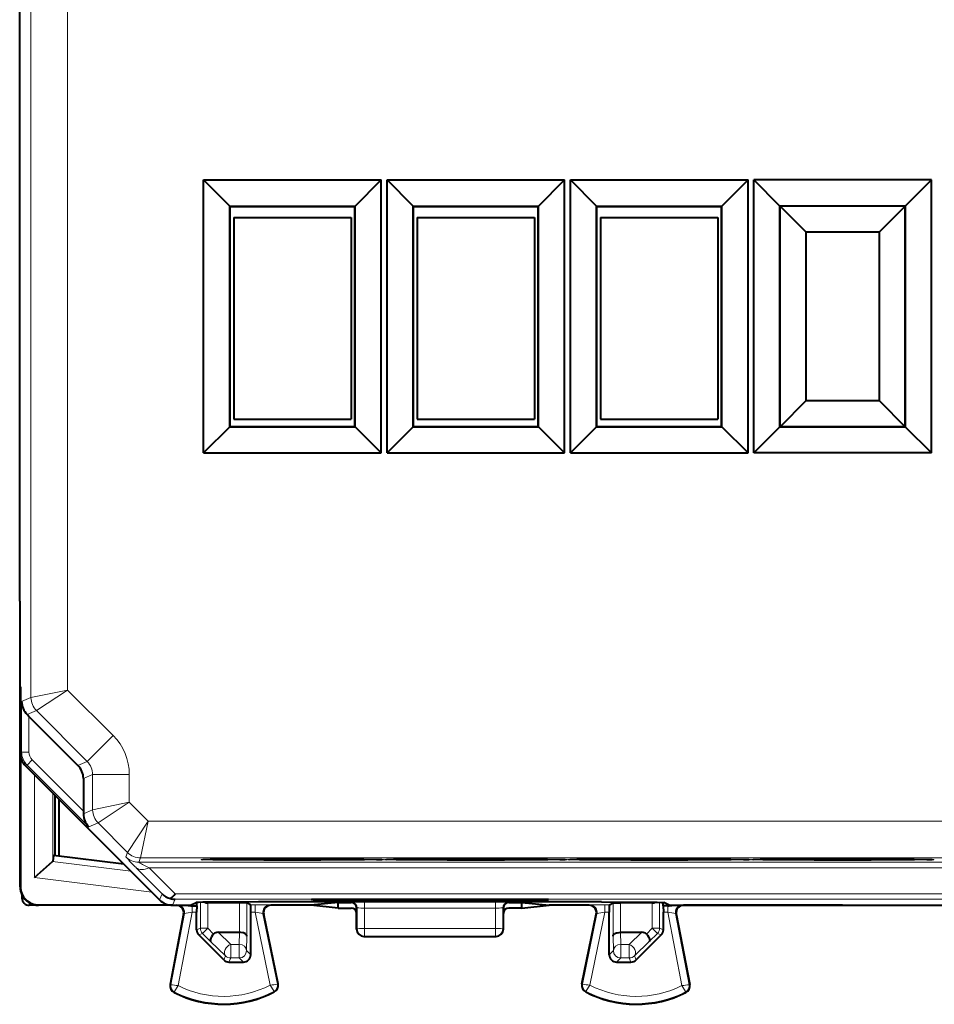
# Model space of a CAD drawing. Extents: x 0 to 420, y 0 to 297.
# Drawn here: x 315 to 340, y 118 to 145 of the extents above; entities that cross this region are included whole.
import ezdxf

# ---------------------------------------------------------------- set-up
doc = ezdxf.new("R2010")
doc.units = 0

msp = doc.modelspace()

# ---------------------------------------------------------------- linework, layer by layer
at = {"color": 7, "lineweight": 18}
for p, q in [((315.264862, 126.731514), (315.264862, 160.3134)), ((316.264832, 126.938614), (316.264832, 160.106308)), ((315.009979, 126.625931), (315.264862, 126.731514)), ((316.264832, 126.938614), (315.264862, 126.731514)), ((316.264832, 126.938614), (315.411316, 126.377975)), ((317.506866, 125.696564), (316.264832, 126.938614)), ((315.009979, 126.625931), (315.009979, 125.24691)), ((315.158081, 126.273079), (315.411316, 126.377975)), ((315.209961, 126.221283), (315.209961, 125.24691)), ((316.799774, 124.989487), (315.411316, 126.377975)), ((317.506866, 125.696564), (316.799774, 124.989487)), ((315.009979, 125.24691), (314.968079, 125.229553)), ((315.209961, 125.24691), (315.009979, 125.24691)), ((315.156433, 124.893372), (315.114502, 124.876007)), ((315.297821, 125.034782), (315.156433, 124.893372)), ((316.837769, 123.212006), (315.156433, 124.893372)), ((316.693085, 123.639549), (315.297821, 125.034782)), ((316.546631, 124.884621), (316.799774, 124.989487)), ((315.358215, 121.825928), (315.358215, 124.632309)), ((316.693085, 124.531082), (316.946228, 124.635948)), ((317.946198, 124.635948), (316.946228, 124.635948)), ((316.946228, 123.671127), (316.946228, 124.635948)), ((317.946198, 123.878227), (317.946198, 124.635948)), ((315.858124, 122.271004), (315.858124, 124.132385)), ((317.946198, 123.878227), (316.946228, 123.671127)), ((317.946198, 123.878227), (317.092682, 123.317589)), ((317.946198, 123.878227), (318.460602, 123.3638)), ((316.693024, 123.566238), (316.946228, 123.671127)), ((316.837769, 123.212006), (317.092682, 123.317589)), ((317.092682, 123.317589), (317.899963, 122.510284)), ((318.460602, 123.3638), (317.899963, 122.510284)), ((318.460602, 123.3638), (318.25351, 122.363838)), ((318.460602, 123.3638), (356.325531, 123.3638)), ((317.849884, 122.389381), (317.899963, 122.510284)), ((315.854492, 122.264992), (317.987427, 122.003105)), ((318.20343, 122.242943), (318.25351, 122.363838)), ((318.20343, 122.242943), (356.582703, 122.242935)), ((318.25351, 122.363838), (356.532623, 122.363838)), ((318.134125, 122.096527), (318.839386, 121.382462)), ((318.487671, 122.096519), (356.298462, 122.096512)), ((318.487671, 122.096519), (319.192932, 121.382454)), ((314.968079, 121.572433), (314.979187, 121.583557)), ((315.358215, 121.825928), (318.557404, 121.433121)), ((318.839386, 121.382462), (318.771637, 121.218895)), ((319.192932, 121.382454), (355.593231, 121.382446)), ((315.468048, 121.072449), (315.479187, 121.08358)), ((319.192932, 121.236023), (319.125183, 121.072449)), ((319.192932, 121.236023), (355.593231, 121.236023)), ((319.657471, 121.057648), (319.657471, 120.884445)), ((319.883606, 120.448074), (319.883606, 121.152458)), ((320.083588, 120.448074), (320.083588, 121.135971)), ((320.087036, 121.135941), (320.127563, 121.156197)), ((320.952545, 120.334953), (320.952545, 121.135941)), ((321.152527, 120.226501), (321.152527, 121.134224)), ((321.252106, 121.084435), (321.37735, 121.084435)), ((321.37735, 120.884445), (321.37735, 121.084435)), ((321.805573, 121.072449), (321.786346, 121.081001)), ((323.123199, 121.22908), (323.123199, 121.194443)), ((323.522644, 121.22908), (323.522644, 121.191139)), ((323.763489, 121.22908), (323.763489, 121.191139)), ((323.993042, 121.147499), (324.007202, 121.151047)), ((324.162933, 121.22908), (324.162933, 121.194443)), ((324.357025, 120.996155), (324.357025, 121.153999)), ((324.357025, 121.153999), (327.929138, 121.153999)), ((327.929138, 120.996155), (327.929138, 121.153999)), ((328.123199, 121.22908), (328.123199, 121.194443)), ((328.293121, 121.147499), (328.278931, 121.151047)), ((328.522644, 121.22908), (328.522644, 121.191139)), ((328.763489, 121.22908), (328.763489, 121.191139)), ((329.162933, 121.22908), (329.162933, 121.194443)), ((330.48056, 121.072449), (330.499786, 121.081001)), ((330.908813, 121.084435), (331.034027, 121.084435)), ((330.908813, 121.084435), (330.908813, 120.884438)), ((331.133606, 120.226501), (331.133606, 121.134224)), ((331.333588, 120.334953), (331.333588, 121.135941)), ((332.199097, 121.135941), (332.158569, 121.156197)), ((332.202545, 120.448074), (332.202545, 121.135971)), ((332.402527, 120.448074), (332.402527, 121.152451)), ((332.628662, 120.884438), (332.628662, 121.057648)), ((319.075897, 118.907585), (319.446045, 120.84346)), ((319.27475, 118.882683), (319.657471, 120.884445)), ((319.427032, 120.834923), (319.446045, 120.84346)), ((319.657471, 120.884445), (319.780579, 120.884445)), ((321.255585, 120.884445), (321.37735, 120.884445)), ((321.786255, 118.895256), (321.37735, 120.884445)), ((321.984741, 118.922852), (321.590454, 120.840744)), ((321.60968, 120.832207), (321.590454, 120.840744)), ((324.143066, 120.997543), (324.157104, 121.001053)), ((324.157104, 121.001053), (324.158142, 120.429901)), ((324.357025, 120.996155), (324.358032, 120.440369)), ((324.357025, 120.996155), (327.929138, 120.996155)), ((327.929138, 120.996155), (327.928101, 120.440369)), ((328.129028, 121.001053), (328.127991, 120.429901)), ((328.143066, 120.997543), (328.129028, 121.001053)), ((330.301392, 118.922852), (330.695679, 120.840744)), ((330.499878, 118.895256), (330.908813, 120.884438)), ((330.676483, 120.832207), (330.695679, 120.840744)), ((330.908813, 120.884438), (331.030579, 120.884438)), ((332.505585, 120.884438), (332.628662, 120.884438)), ((333.011414, 118.882683), (332.628662, 120.884438)), ((333.210236, 118.907585), (332.840088, 120.84346)), ((332.859131, 120.834915), (332.840088, 120.84346)), ((319.780579, 120.405396), (319.883606, 120.448074)), ((319.839142, 120.264008), (319.942169, 120.306686)), ((320.083588, 120.448074), (319.883606, 120.448074)), ((320.083588, 120.448074), (319.942169, 120.306686)), ((319.942169, 120.306686), (320.163727, 120.085114)), ((320.083588, 120.448074), (320.243896, 120.28775)), ((320.710449, 120.003555), (320.366516, 120.334953)), ((320.942078, 120.003555), (320.950958, 120.334953)), ((324.143066, 120.422363), (324.158142, 120.429901)), ((324.358032, 120.229935), (324.358032, 120.440369)), ((324.358032, 120.440369), (327.928101, 120.440369)), ((327.928101, 120.229927), (327.928101, 120.440369)), ((328.143066, 120.422363), (328.127991, 120.429901)), ((331.344055, 120.003555), (331.335175, 120.334953)), ((331.575714, 120.003555), (331.919617, 120.334953)), ((332.202545, 120.448074), (332.042267, 120.28775)), ((332.343964, 120.306686), (332.122437, 120.085106)), ((332.202545, 120.448074), (332.343964, 120.306686)), ((332.202545, 120.448074), (332.402527, 120.448074)), ((332.447021, 120.264), (332.343964, 120.306686)), ((332.505585, 120.405396), (332.402527, 120.448074)), ((320.569031, 119.69455), (320.163727, 120.085114)), ((320.710449, 119.635971), (320.710449, 120.003555)), ((320.710449, 120.003555), (320.942078, 120.003555)), ((320.942078, 119.635971), (320.942078, 120.003555)), ((321.142059, 119.835938), (321.152527, 120.226501)), ((324.343079, 120.22245), (324.358032, 120.229935)), ((324.358032, 120.229935), (327.928101, 120.229927)), ((327.943085, 120.22245), (327.928101, 120.229927)), ((331.144104, 119.835938), (331.133606, 120.226501)), ((331.344055, 120.003555), (331.575714, 120.003555)), ((331.344055, 119.635971), (331.344055, 120.003555)), ((331.575714, 119.635971), (331.575714, 120.003555)), ((331.717102, 119.69455), (332.122437, 120.085106)), ((321.255585, 119.72242), (321.142059, 119.835938)), ((331.030579, 119.72242), (331.144104, 119.835938)), ((320.522003, 119.581032), (320.569031, 119.69455)), ((320.663422, 119.522453), (320.710449, 119.635971)), ((320.710449, 119.635971), (320.942078, 119.635971)), ((321.055603, 119.522453), (320.942078, 119.635971)), ((331.23053, 119.522446), (331.344055, 119.635971)), ((331.344055, 119.635971), (331.575714, 119.635971)), ((331.622742, 119.522446), (331.575714, 119.635971)), ((331.76413, 119.581032), (331.717102, 119.69455)), ((319.075897, 118.907585), (319.059143, 118.910789)), ((321.984741, 118.922852), (322.001465, 118.926292)), ((330.301392, 118.922852), (330.284668, 118.926292)), ((333.210236, 118.907585), (333.22702, 118.910789)), ((319.173096, 118.709961), (319.165405, 118.694717)), ((321.889679, 118.723587), (321.897522, 118.70842)), ((330.396454, 118.723579), (330.388611, 118.708412)), ((333.113037, 118.709961), (333.120758, 118.694717))]:
    msp.add_line(p, q, dxfattribs=at)
at = {"color": 7, "lineweight": 40}
for p, q in [((314.95694, 129.369705), (314.95694, 157.675201)), ((319.972137, 133.401505), (319.972137, 140.843399)), ((319.972137, 140.843399), (324.814026, 140.843399)), ((320.68457, 140.130966), (319.972137, 140.843399)), ((324.101593, 140.130966), (324.814026, 140.843399)), ((324.814026, 133.401505), (324.814026, 140.843399)), ((324.972137, 133.401505), (324.972137, 140.843399)), ((324.972137, 140.843399), (329.814026, 140.843399)), ((325.68457, 140.130966), (324.972137, 140.843399)), ((329.101593, 140.130966), (329.814026, 140.843399)), ((329.814026, 133.401505), (329.814026, 140.843399)), ((329.972137, 133.401505), (329.972137, 140.843399)), ((329.972137, 140.843399), (334.814026, 140.843399)), ((330.68457, 140.130966), (329.972137, 140.843399)), ((334.101593, 140.130966), (334.814026, 140.843399)), ((334.814026, 133.401505), (334.814026, 140.843399)), ((334.972137, 133.401505), (334.972137, 140.843399)), ((339.814026, 140.843399), (334.972137, 140.843399)), ((335.68457, 140.130966), (334.972137, 140.843399)), ((339.101593, 140.130966), (339.814026, 140.843399)), ((339.814026, 133.401505), (339.814026, 140.843399)), ((320.68457, 134.113953), (320.68457, 140.130966)), ((320.68457, 140.130966), (324.101593, 140.130966)), ((320.693085, 140.122452), (320.68457, 140.130966)), ((320.693085, 134.122452), (320.693085, 140.122452)), ((320.693085, 140.122452), (324.093079, 140.122452)), ((324.093079, 140.122452), (324.101593, 140.130966)), ((324.093079, 134.122452), (324.093079, 140.122452)), ((324.101593, 134.113953), (324.101593, 140.130966)), ((325.68457, 134.113953), (325.68457, 140.130966)), ((325.68457, 140.130966), (329.101593, 140.130966)), ((325.693085, 140.122452), (325.68457, 140.130966)), ((325.693085, 134.122452), (325.693085, 140.122452)), ((325.693085, 140.122452), (329.093079, 140.122452)), ((329.093079, 140.122452), (329.101593, 140.130966)), ((329.093079, 134.122452), (329.093079, 140.122452)), ((329.101593, 134.113953), (329.101593, 140.130966)), ((330.68457, 134.113953), (330.68457, 140.130966)), ((330.68457, 140.130966), (334.101593, 140.130966)), ((330.693085, 140.122452), (330.68457, 140.130966)), ((330.693085, 134.122452), (330.693085, 140.122452)), ((330.693085, 140.122452), (334.093079, 140.122452)), ((334.093079, 140.122452), (334.101593, 140.130966)), ((334.093079, 134.122452), (334.093079, 140.122452)), ((334.101593, 134.113953), (334.101593, 140.130966)), ((335.68457, 134.113953), (335.68457, 140.130966)), ((339.101593, 140.130966), (335.68457, 140.130966)), ((335.687836, 140.127686), (335.68457, 140.130966)), ((335.687836, 134.117218), (335.687836, 140.127686)), ((339.098328, 140.127686), (335.687836, 140.127686)), ((336.387848, 139.427689), (335.687836, 140.127686)), ((338.398315, 139.427689), (339.098328, 140.127686)), ((339.098328, 140.127686), (339.098297, 134.117218)), ((339.098328, 140.127686), (339.101593, 140.130966)), ((339.101593, 134.113937), (339.101593, 140.130966)), ((320.793091, 139.822449), (320.793091, 134.322464)), ((320.793091, 139.822449), (323.993073, 139.822449)), ((323.993073, 139.822449), (323.993073, 134.322449)), ((325.793091, 139.822449), (325.793091, 134.322449)), ((325.793091, 139.822449), (328.993073, 139.822449)), ((328.993073, 139.822449), (328.993073, 134.322449)), ((330.793091, 139.822449), (330.79306, 134.322449)), ((330.793091, 139.822449), (333.993073, 139.822449)), ((333.993073, 139.822449), (333.993073, 134.322449)), ((336.387848, 139.427689), (336.387848, 134.817215)), ((336.387848, 139.427689), (338.398315, 139.427689)), ((338.398315, 134.817215), (338.398315, 139.427689)), ((336.387848, 134.817215), (335.687836, 134.117218)), ((338.398315, 134.817215), (336.387848, 134.817215)), ((338.398315, 134.817215), (339.098297, 134.117218)), ((320.793091, 134.322464), (323.993073, 134.322449)), ((325.793091, 134.322449), (328.993073, 134.322449)), ((330.79306, 134.322449), (333.993073, 134.322449)), ((320.68457, 134.113953), (319.972137, 133.401505)), ((320.693085, 134.122452), (320.68457, 134.113953)), ((320.68457, 134.113953), (324.101593, 134.113953)), ((320.693085, 134.122452), (324.093079, 134.122452)), ((324.093079, 134.122452), (324.101593, 134.113953)), ((324.101593, 134.113953), (324.814026, 133.401505)), ((325.68457, 134.113953), (324.972137, 133.401505)), ((325.693085, 134.122452), (325.68457, 134.113953)), ((325.68457, 134.113953), (329.101593, 134.113953)), ((325.693085, 134.122452), (329.093079, 134.122452)), ((329.093079, 134.122452), (329.101593, 134.113953)), ((329.101593, 134.113953), (329.814026, 133.401505)), ((330.68457, 134.113953), (329.972137, 133.401505)), ((330.693085, 134.122452), (330.68457, 134.113953)), ((330.68457, 134.113953), (334.101593, 134.113953)), ((330.693085, 134.122452), (334.093079, 134.122452)), ((334.093079, 134.122452), (334.101593, 134.113953)), ((334.101593, 134.113953), (334.814026, 133.401505)), ((335.68457, 134.113953), (334.972137, 133.401505)), ((335.687836, 134.117218), (335.68457, 134.113953)), ((339.101593, 134.113937), (335.68457, 134.113953)), ((335.687836, 134.117218), (339.098297, 134.117218)), ((339.098297, 134.117218), (339.101593, 134.113937)), ((339.101593, 134.113937), (339.814026, 133.401505)), ((319.972137, 133.401505), (324.814026, 133.401505)), ((324.972137, 133.401505), (329.814026, 133.401505)), ((329.972137, 133.401505), (334.814026, 133.401505)), ((339.814026, 133.401505), (334.972137, 133.401505)), ((314.968079, 129.347458), (314.95694, 129.369705)), ((314.968079, 127.022453), (314.968079, 129.347458)), ((314.968079, 129.197449), (314.968079, 129.219711)), ((314.968079, 121.572433), (314.968079, 129.197449)), ((314.968079, 127.022453), (314.981384, 126.995804)), ((314.979187, 127.000137), (314.979187, 126.044701)), ((315.209961, 126.221283), (315.158081, 126.273079)), ((316.546631, 124.884621), (315.209961, 126.221283)), ((314.968079, 126.022453), (314.981384, 126.049103)), ((314.968079, 125.229553), (314.968079, 126.022453)), ((314.979187, 125.124657), (314.979187, 121.583557)), ((315.114502, 124.876007), (315.71579, 124.274734)), ((316.693085, 124.531082), (316.693085, 123.639549)), ((315.71579, 124.274734), (316.013184, 123.977341)), ((315.91806, 124.072456), (315.91806, 122.422447)), ((316.013184, 123.977341), (316.04306, 123.947449)), ((316.030853, 122.4086), (316.030853, 123.959671)), ((316.04306, 123.947449), (316.41806, 123.572449)), ((316.41806, 123.572449), (317.618073, 122.372452)), ((316.693085, 123.639549), (316.693024, 123.566238)), ((315.880554, 122.427055), (315.858124, 122.271004)), ((317.799011, 122.191498), (315.880554, 122.427055)), ((315.358215, 121.825928), (315.854492, 122.264992)), ((315.858032, 122.270554), (315.854919, 122.265404)), ((317.618073, 122.372452), (317.91806, 122.072449)), ((317.91806, 122.072449), (318.04306, 121.947449)), ((318.04306, 121.947449), (318.771637, 121.218895)), ((315.018066, 121.354485), (315.018066, 121.272385)), ((315.468048, 121.072449), (315.218018, 121.072449)), ((319.124939, 121.072449), (315.468048, 121.072449)), ((315.479187, 121.08358), (319.020264, 121.08358)), ((319.125183, 121.072449), (319.54306, 121.072449)), ((319.54306, 121.072449), (319.618073, 121.072449)), ((319.618073, 121.072449), (319.767822, 121.147324)), ((319.657471, 121.057648), (319.782318, 121.057648)), ((319.782318, 121.057648), (319.780579, 120.884445)), ((319.782318, 121.057648), (319.782318, 121.149033)), ((320.086761, 121.135941), (320.083588, 121.135971)), ((320.952545, 121.135941), (320.087036, 121.135941)), ((321.152344, 121.134262), (320.952545, 121.135941)), ((321.252106, 121.084435), (321.152527, 121.134224)), ((330.818573, 121.161903), (321.46756, 121.161903)), ((322.890686, 121.072449), (321.805481, 121.072449)), ((323.643066, 121.147499), (322.890686, 121.072449)), ((323.643066, 120.997398), (322.890686, 121.072449)), ((329.370911, 121.22908), (322.915222, 121.22908)), ((323.123199, 121.194443), (322.915222, 121.22908)), ((323.763489, 121.191139), (323.522644, 121.191139)), ((323.643066, 120.997398), (323.643066, 121.147499)), ((323.643066, 121.147499), (323.993042, 121.147499)), ((324.286835, 121.215073), (324.162933, 121.194443)), ((324.286835, 121.215073), (324.286865, 121.22908)), ((327.999329, 121.215073), (324.286835, 121.215073)), ((327.999329, 121.215073), (327.999298, 121.22908)), ((327.999329, 121.215073), (328.123199, 121.194443)), ((328.293121, 121.147499), (328.643066, 121.147499)), ((328.763489, 121.191139), (328.522644, 121.191139)), ((328.643066, 121.147499), (329.395477, 121.072449)), ((328.643066, 120.997398), (328.643066, 121.147499)), ((328.643066, 120.997398), (329.395477, 121.072449)), ((329.162933, 121.194443), (329.370911, 121.22908)), ((330.480652, 121.072449), (329.395477, 121.072449)), ((331.034027, 121.084435), (331.133606, 121.134224)), ((331.133789, 121.134262), (331.333588, 121.135941)), ((332.199097, 121.135941), (331.333588, 121.135941)), ((332.199371, 121.135941), (332.202545, 121.135971)), ((332.503815, 121.057648), (332.503815, 121.149033)), ((332.503815, 121.057648), (332.505585, 120.884438)), ((332.628662, 121.057648), (332.503815, 121.057648)), ((332.66806, 121.072449), (332.518311, 121.147324)), ((332.66806, 121.072449), (342.118073, 121.072449)), ((337.393066, 121.072449), (333.055511, 121.072449)), ((319.427032, 120.834923), (319.059143, 118.910789)), ((319.780579, 120.405396), (319.780579, 120.884445)), ((321.255585, 119.72242), (321.255585, 120.884445)), ((322.001465, 118.926292), (321.60968, 120.832207)), ((323.643066, 120.997398), (323.993073, 120.997398)), ((324.143066, 120.847397), (324.143066, 120.997398)), ((324.143066, 120.422363), (324.143066, 120.847397)), ((328.143066, 120.847397), (328.143066, 120.997398)), ((328.143066, 120.422363), (328.143066, 120.847397)), ((328.643066, 120.997398), (328.29306, 120.997398)), ((330.284668, 118.926292), (330.676483, 120.832207)), ((331.030579, 119.72242), (331.030579, 120.884438)), ((332.505585, 120.405396), (332.505585, 120.884438)), ((332.859131, 120.834915), (333.22702, 118.910789)), ((320.522003, 119.581032), (319.839142, 120.264008)), ((320.366516, 120.334953), (320.952545, 120.334953)), ((331.333588, 120.334953), (331.919617, 120.334953)), ((331.76413, 119.581032), (332.447021, 120.264)), ((324.343079, 120.22245), (327.943085, 120.22245)), ((320.663422, 119.522453), (321.055603, 119.522453)), ((331.23053, 119.522446), (331.622742, 119.522446))]:
    msp.add_line(p, q, dxfattribs=at)
at = {"color": 7, "lineweight": 18}
for points in [[(319.906555, 122.315361), (319.906738, 122.315613), (319.907043, 122.315781), (319.908112, 122.316124), (319.92038, 122.317642), (319.944885, 122.319153), (320.029999, 122.322113), (320.247284, 122.326324), (320.959229, 122.333084), (321.670868, 122.336121), (322.455811, 122.337051), (323.234375, 122.335777), (323.927551, 122.332436), (324.392822, 122.328255), (324.713867, 122.323143), (324.845123, 122.318954), (324.874084, 122.316795), (324.878204, 122.316078), (324.87915, 122.315758), (324.879425, 122.315598), (324.879578, 122.315353)], [(319.906555, 122.315361), (319.906708, 122.315125), (319.906982, 122.314964), (319.907898, 122.314644), (319.918549, 122.313232), (319.939819, 122.311821), (320.013733, 122.309059), (320.22052, 122.304802), (320.525726, 122.301025), (320.915588, 122.297905), (321.615295, 122.294746), (322.393066, 122.293655), (323.170837, 122.294746), (323.870544, 122.297905), (324.353943, 122.302017), (324.692841, 122.307106), (324.839783, 122.311493), (324.872833, 122.313759), (324.877899, 122.31456), (324.879059, 122.314911), (324.879395, 122.315094), (324.879517, 122.315208), (324.879578, 122.315353)], [(324.906555, 122.315353), (324.906738, 122.315613), (324.907043, 122.315781), (324.908112, 122.316116), (324.92038, 122.317642), (324.944885, 122.319153), (325.029999, 122.322105), (325.247284, 122.326324), (325.959229, 122.333084), (326.670868, 122.336121), (327.455811, 122.337051), (328.234375, 122.335777), (328.927551, 122.332428), (329.392822, 122.328255), (329.713867, 122.323143), (329.845123, 122.318954), (329.874084, 122.316795), (329.878204, 122.316078), (329.87915, 122.315758), (329.879425, 122.315598), (329.879578, 122.315353)], [(324.906555, 122.315353), (324.906708, 122.315117), (324.906982, 122.314964), (324.907898, 122.314644), (324.918549, 122.313232), (324.939819, 122.311821), (325.013763, 122.309052), (325.22052, 122.304802), (325.525726, 122.301025), (325.915588, 122.297905), (326.615295, 122.294746), (327.393097, 122.293655), (328.170868, 122.294746), (328.870575, 122.297905), (329.353973, 122.302017), (329.692841, 122.307106), (329.839783, 122.311493), (329.872833, 122.313759), (329.877899, 122.31456), (329.879059, 122.314911), (329.879395, 122.315086), (329.879517, 122.315208), (329.879578, 122.315353)], [(329.906555, 122.315353), (329.906738, 122.315613), (329.907043, 122.315781), (329.908112, 122.316116), (329.92038, 122.317642), (329.944885, 122.319153), (330.029999, 122.322105), (330.247284, 122.326317), (330.959229, 122.333084), (331.670868, 122.336121), (332.455811, 122.337051), (333.234375, 122.335777), (333.927551, 122.332428), (334.392822, 122.328255), (334.713867, 122.323143), (334.845123, 122.318954), (334.874084, 122.316795), (334.878204, 122.316078), (334.87915, 122.315758), (334.879425, 122.315598), (334.879578, 122.315353)], [(329.906555, 122.315353), (329.906708, 122.315117), (329.906982, 122.314964), (329.907898, 122.314644), (329.918549, 122.313225), (329.939819, 122.311821), (330.013763, 122.309052), (330.22052, 122.304802), (330.525726, 122.301025), (330.915588, 122.297905), (331.615295, 122.294746), (332.393097, 122.293655), (333.170868, 122.294746), (333.870575, 122.297905), (334.353973, 122.30201), (334.692841, 122.307106), (334.839783, 122.311493), (334.872833, 122.313759), (334.877899, 122.31456), (334.879059, 122.314911), (334.879395, 122.315086), (334.879517, 122.315208), (334.879578, 122.315353)], [(334.906555, 122.315353), (334.906738, 122.315613), (334.907043, 122.315781), (334.908112, 122.316116), (334.92038, 122.317642), (334.944885, 122.319153), (335.029999, 122.322105), (335.247284, 122.326317), (335.959229, 122.333084), (336.670868, 122.336121), (337.455811, 122.337051), (338.234375, 122.335777), (338.927551, 122.332428), (339.392822, 122.328255), (339.713867, 122.323143), (339.845123, 122.318954), (339.874084, 122.316795), (339.878204, 122.316078), (339.87915, 122.315758), (339.879425, 122.315598), (339.879578, 122.315353)], [(334.906555, 122.315353), (334.906708, 122.315117), (334.906982, 122.314964), (334.907898, 122.314644), (334.918549, 122.313225), (334.939819, 122.311821), (335.013763, 122.309052), (335.22052, 122.304802), (335.525726, 122.301025), (335.915588, 122.297905), (336.615295, 122.294746), (337.393097, 122.293655), (338.170868, 122.294746), (338.870575, 122.297905), (339.353973, 122.30201), (339.692841, 122.307106), (339.839783, 122.311485), (339.872833, 122.313759), (339.877899, 122.314552), (339.879059, 122.314911), (339.879395, 122.315086), (339.879517, 122.315208), (339.879578, 122.315353)], [(321.786255, 118.895256), (321.884521, 118.735504), (321.889587, 118.725296), (321.889832, 118.724274), (321.889801, 118.723907), (321.889679, 118.723587)], [(330.499878, 118.895256), (330.401611, 118.735504), (330.396576, 118.725296), (330.396332, 118.724274), (330.396332, 118.723907), (330.396454, 118.723579)], [(319.27475, 118.882683), (319.177002, 118.719864), (319.173187, 118.711685), (319.172943, 118.710632), (319.172974, 118.710274), (319.173096, 118.709961)], [(333.011414, 118.882683), (333.109131, 118.719864), (333.112946, 118.711685), (333.11319, 118.710632), (333.11319, 118.710274), (333.113037, 118.709961)]]:
    msp.add_lwpolyline(points, dxfattribs=at)
at = {"color": 7, "lineweight": 40}
for points in [[(319.953156, 122.318962), (320.146942, 122.324585), (320.520508, 122.329597), (321.281738, 122.334747), (322.489075, 122.337029), (323.672516, 122.333946), (324.343506, 122.328773), (324.687256, 122.323624), (324.833221, 122.318954)], [(324.953156, 122.318962), (325.146942, 122.324585), (325.520508, 122.329597), (326.281738, 122.334747), (327.489075, 122.337029), (328.672516, 122.333946), (329.343506, 122.328773), (329.687256, 122.323624), (329.833221, 122.318954)], [(329.953156, 122.318962), (330.146942, 122.324577), (330.520508, 122.329597), (331.281738, 122.334747), (332.489075, 122.337021), (333.672516, 122.333939), (334.343506, 122.328773), (334.687256, 122.323616), (334.833221, 122.318954)], [(334.953156, 122.318962), (335.146942, 122.324577), (335.520508, 122.329597), (336.281738, 122.334747), (337.489075, 122.337021), (338.672516, 122.333939), (339.343506, 122.328773), (339.687256, 122.323616), (339.833221, 122.318954)], [(321.46756, 121.161903), (320.888367, 121.161011), (320.35672, 121.158295), (319.952667, 121.153801), (319.830231, 121.151054), (319.792358, 121.14959), (319.771576, 121.148087), (319.768585, 121.147583), (319.767822, 121.147324)], [(330.818573, 121.161903), (331.397797, 121.161011), (331.929443, 121.158295), (332.333466, 121.153801), (332.455902, 121.151054), (332.493774, 121.14959), (332.514557, 121.148087), (332.517548, 121.147575), (332.518311, 121.147324)], [(320.243896, 120.28775), (320.212708, 120.252708), (320.186584, 120.216087), (320.166931, 120.179512), (320.154999, 120.144859), (320.152008, 120.120811), (320.154907, 120.100479), (320.163727, 120.085114)], [(321.152527, 120.226501), (321.14798, 120.247635), (321.135864, 120.268089), (321.11676, 120.28685), (321.100342, 120.298172), (321.081299, 120.308243), (321.059967, 120.316933), (321.036835, 120.324028), (320.987183, 120.332977), (320.952545, 120.334946)], [(331.133606, 120.226501), (331.138153, 120.247627), (331.150269, 120.268089), (331.169373, 120.286842), (331.185822, 120.298172), (331.204834, 120.308243), (331.226166, 120.316933), (331.249298, 120.324028), (331.29895, 120.332977), (331.333588, 120.334946)], [(332.042267, 120.28775), (332.073425, 120.252708), (332.099548, 120.216087), (332.119232, 120.179512), (332.131134, 120.144859), (332.134125, 120.120804), (332.131226, 120.100479), (332.122437, 120.085106)]]:
    msp.add_lwpolyline(points, dxfattribs=at)
for centre, radius, start, end in [((284.194641, 126.522453), 30.791214, 359.119751, 0.880233), ((315.51239, 126.62941), 0.502446, 180.396938, 225.164812), ((315.468048, 125.229553), 0.49998, 179.99995, 225), ((316.193085, 124.531082), 0.49998, 359.999979, 45.000035), ((317.195496, 123.564789), 0.502446, 179.835179, 224.603043), ((315.479187, 121.583549), 0.499972, 179.998994, 270.000981), ((315.468079, 121.572433), 0.499995, 179.999759, 205.841975), ((315.468048, 121.572426), 0.499973, 205.842576, 270.000933), ((319.191223, 121.73777), 0.500039, 225.280461, 255.304805), ((318.790558, 121.651894), 0.483584, 304.539929, 326.192059), ((315.217987, 121.272354), 0.199898, 179.991536, 270.00861), ((319.125183, 121.572433), 0.49998, 224.999945, 270.000004), ((319.197388, 121.734261), 0.498259, 254.518493, 269.488123), ((319.230621, 120.87249), 0.199957, 349.170011, 90.014161), ((319.679352, 121.984718), 0.927493, 259.505815, 268.647996), ((320.08725, 121.339622), 0.203685, 245.276072, 268.972635), ((317.456665, 120.936325), 3.79891, 359.217495, 2.227406), ((321.805511, 120.87249), 0.199956, 89.985598, 191.622942), ((323.41626, 135.641632), 14.450524, 268.837895, 270.421809), ((323.869873, 135.641632), 14.450524, 269.578179, 271.162093), ((323.993073, 120.997498), 0.149995, 359.962012, 90.021504), ((328.41626, 135.641632), 14.450524, 268.837895, 270.421809), ((328.29306, 120.997498), 0.149995, 89.978481, 180.037971), ((328.869873, 135.641632), 14.450524, 269.578179, 271.162093), ((330.480621, 120.87249), 0.199956, 348.377047, 90.014387), ((334.829468, 120.936325), 3.79891, 177.772585, 180.782489), ((332.198914, 121.339615), 0.203685, 271.027347, 294.723889), ((332.606812, 121.984444), 0.927222, 271.350579, 280.495478), ((333.055511, 120.87249), 0.199957, 89.985939, 190.830025), ((323.993073, 120.847397), 0.150003, 359.999142, 89.998356), ((328.293091, 120.847397), 0.150003, 90.001628, 180.000842), ((319.980591, 120.405411), 0.200006, 180.00453, 224.99112), ((320.360229, 120.166077), 0.168647, 87.869783, 133.720788), ((324.343079, 120.422455), 0.2, 180.026141, 269.999997), ((327.943085, 120.422455), 0.2, 269.999984, 359.97384), ((331.925903, 120.166077), 0.168647, 46.279193, 92.130202), ((332.305573, 120.405411), 0.200006, 315.008868, 359.995458), ((321.055603, 119.722404), 0.199955, 269.996453, 0.003565), ((331.23053, 119.722404), 0.199955, 179.996426, 270.003529), ((320.663422, 119.722458), 0.200006, 225.000164, 269.995476), ((331.622711, 119.722458), 0.200006, 270.004505, 314.999818), ((319.255585, 118.87323), 0.2, 169.175822, 243.199011), ((321.805573, 118.886017), 0.2, 297.37558, 11.616846), ((330.48056, 118.886017), 0.2, 168.383137, 242.624401), ((333.030579, 118.87323), 0.2, 296.800977, 10.824168), ((320.518066, 121.372452), 3, 243.199011, 297.37558), ((331.768066, 121.372452), 3, 242.624401, 296.800977)]:
    msp.add_arc(centre, radius, start, end, dxfattribs=at)
at = {"color": 7, "lineweight": 18}
for centre, radius, start, end in [((315.764923, 126.731544), 0.500062, 180.003847, 224.996147), ((316.446259, 124.635948), 1.499938, 359.999905, 45.000073), ((315.509979, 125.246918), 0.499996, 180.000705, 224.999289), ((315.509949, 125.24691), 0.299988, 179.999868, 225.000068), ((316.44632, 124.635986), 0.499896, 359.995983, 45.004), ((317.446289, 123.671158), 0.500062, 180.003847, 224.996147), ((326.187256, 130.243149), 11.454516, 223.289201, 225.330676), ((318.25354, 122.863899), 0.500062, 225.003838, 269.996138), ((323.927704, 133.071533), 12.248935, 242.139731, 243.633589), ((321.485779, 105.700844), 15.383603, 88.882201, 90.403899), ((324.260864, 108.825523), 12.32849, 89.553069, 91.17892), ((328.025299, 108.825523), 12.32849, 88.821064, 90.446915), ((330.800354, 105.700447), 15.384001, 89.596106, 91.117763), ((320.395905, 116.419136), 4.525616, 99.389996, 102.112639), ((320.566132, 116.299988), 4.655335, 77.291712, 79.965539), ((324.306976, 123.655647), 2.659441, 266.768908, 271.078061), ((327.979187, 123.655647), 2.659441, 268.92192, 273.231073), ((331.720032, 116.299858), 4.655468, 100.034486, 102.708239), ((331.890289, 116.419273), 4.525469, 77.887304, 80.610036), ((319.255585, 118.87323), 0.18292, 169.175822, 243.199011), ((319.56073, 122.218834), 3.347707, 261.675773, 265.100293), ((320.518066, 121.372452), 2.782951, 243.463449, 297.110084), ((321.456573, 122.215729), 3.336118, 275.670298, 279.106696), ((321.805573, 118.886017), 0.18292, 297.37558, 11.616846), ((330.48056, 118.886017), 0.18292, 168.383137, 242.624401), ((330.829559, 122.215729), 3.336118, 260.893286, 264.329691), ((331.768066, 121.372452), 2.782951, 242.889904, 296.536532), ((332.725403, 122.218834), 3.347707, 274.899695, 278.324215), ((333.030579, 118.87323), 0.18292, 296.800977, 10.824168), ((320.518066, 121.372452), 2.98292, 243.199011, 297.37558), ((331.768066, 121.372452), 2.98292, 242.624401, 296.800977)]:
    msp.add_arc(centre, radius, start, end, dxfattribs=at)
for centre, major_axis, ratio, start_param, end_param in [((318.20343, 122.742928), (0.461945, -0.191338), 0.999955, 4.31969805, 5.10506467), ((318.487671, 122.450073), (0.355743, 0.351349), 0.579725, 3.152301918, 4.192382188), ((319.249634, 120.881012), (-0.081909, 0.182457), 0.999773, 4.10161675, 5.567771148), ((321.786346, 120.881012), (-0.081299, -0.182732), 0.99977, 3.560313304, 5.333668018), ((324.007202, 121.001053), (0.036377, -0.145523), 0.999353, 1.326054337, 2.896546077), ((328.278931, 121.001053), (-0.036377, -0.145523), 0.999353, 3.38663923, 4.95713097), ((330.499786, 120.881012), (-0.081299, 0.182732), 0.99977, 4.091110036, 5.864464102), ((333.03653, 120.881012), (-0.081909, -0.182457), 0.999773, 3.85700487, 5.323161283), ((320.083588, 120.448074), (0.076538, -0.184776), 0.999822, 4.319781858, 5.104977705), ((324.358032, 120.429901), (0.200012, 0.000366), 0.052336, 1.570700546, 3.106638145), ((324.358032, 120.429901), (0.089417, -0.178894), 0.999239, 4.249163408, 5.819350655), ((327.928101, 120.429901), (-0.200012, 0.000366), 0.052336, 3.176547162, 4.712484762), ((327.928101, 120.429901), (-0.089417, -0.178894), 0.999239, 0.463834652, 2.034021899), ((332.202545, 120.448074), (-0.076538, -0.184776), 0.999822, 1.178207603, 1.96340345), ((320.710449, 119.835938), (0.138763, 0.14402), 0.729318, 0.922917197, 3.116080984), ((320.942078, 119.835938), (-0.199921, 0.005363), 0.837997, 3.173581269, 4.734856513), ((331.344055, 119.835938), (0.199921, 0.005363), 0.837997, 1.548328794, 3.109604038), ((331.575714, 119.835938), (-0.138763, 0.14402), 0.729318, 3.167104323, 5.36026811), ((320.942078, 119.835938), (-0.141418, -0.141418), 0.999695, 0.785555846, 2.356047586), ((331.344055, 119.835938), (0.141418, -0.141418), 0.999695, 3.927137721, 5.497629461), ((320.710449, 119.835938), (0.184784, -0.076546), 0.999822, 4.319711102, 5.105059238), ((331.575714, 119.835938), (-0.184784, -0.076546), 0.999822, 1.178126069, 1.963474206)]:
    msp.add_ellipse(centre, major_axis=major_axis, ratio=ratio, start_param=start_param, end_param=end_param, dxfattribs=at)

doc.saveas('drawing.dxf')
